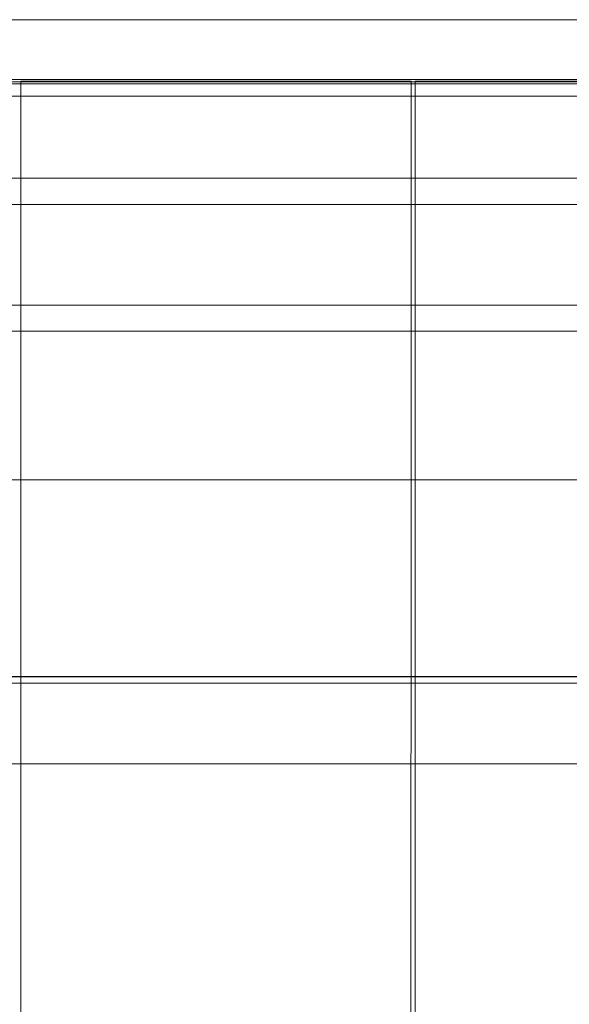
# Model space of a CAD drawing. Units: millimetres. Extents: x -66648 to -58618, y -32312 to -25162.
# Drawn here: x -63341 to -63216, y -27948 to -27723 of the extents above; entities that cross this region are included whole.
import ezdxf

# ---------------------------------------------------------------- set-up
doc = ezdxf.new("R2010")
doc.units = ezdxf.units.MM
doc.header["$MEASUREMENT"] = 0
doc.layers.add('ZESTAW_Nr_pióra__7', color=7, linetype='Continuous', lineweight=18)

msp = doc.modelspace()

# ---------------------------------------------------------------- linework, layer by layer
at = {"layer": 'ZESTAW_Nr_pióra__7', "linetype": 'Continuous'}
for p, q in [((-63938.06, -27723.01), (-63057.39, -27723.01)), ((-63057.39, -27736.68), (-63938.06, -27736.68)), ((-63938.06, -27737.67), (-63057.39, -27737.67)), ((-62980.84, -27737.19), (-63880.88, -27737.19)), ((-63341.02, -27737.08), (-63251.93, -27737.08)), ((-63341.02, -27737.99), (-63341.02, -27737.08)), ((-63251.93, -27737.08), (-63251.93, -27737.99)), ((-63250.96, -27737.08), (-63161.88, -27737.08)), ((-63250.96, -27737.99), (-63250.96, -27737.08)), ((-63341.02, -27828.36), (-63341.02, -27737.99)), ((-63251.93, -27737.99), (-63251.93, -27828.37)), ((-63250.96, -27828.36), (-63250.96, -27737.99)), ((-63938.06, -27740.51), (-63057.39, -27740.51)), ((-63786.05, -27759.24), (-63076.05, -27759.24)), ((-63786.05, -27765.24), (-63076.05, -27765.24)), ((-63786.05, -27788.24), (-63076.05, -27788.24)), ((-63786.05, -27794.24), (-63076.05, -27794.24)), ((-63880.85, -27828.15), (-62980.83, -27828.26)), ((-63341.02, -28538.35), (-63341.02, -27828.36)), ((-63251.93, -27828.37), (-63252.02, -28538.36)), ((-63250.96, -28538.35), (-63250.96, -27828.36)), ((-63880.86, -27873.15), (-62981.03, -27873.15)), ((-63880.86, -27873.15), (-62980.84, -27873.26)), ((-63880.86, -27873.15), (-62980.84, -27873.26)), ((-62980.84, -27874.76), (-63880.86, -27874.65)), ((-63194.18, -27893.15), (-63880.86, -27893.15))]:
    msp.add_line(p, q, dxfattribs=at)

doc.saveas('drawing.dxf')
